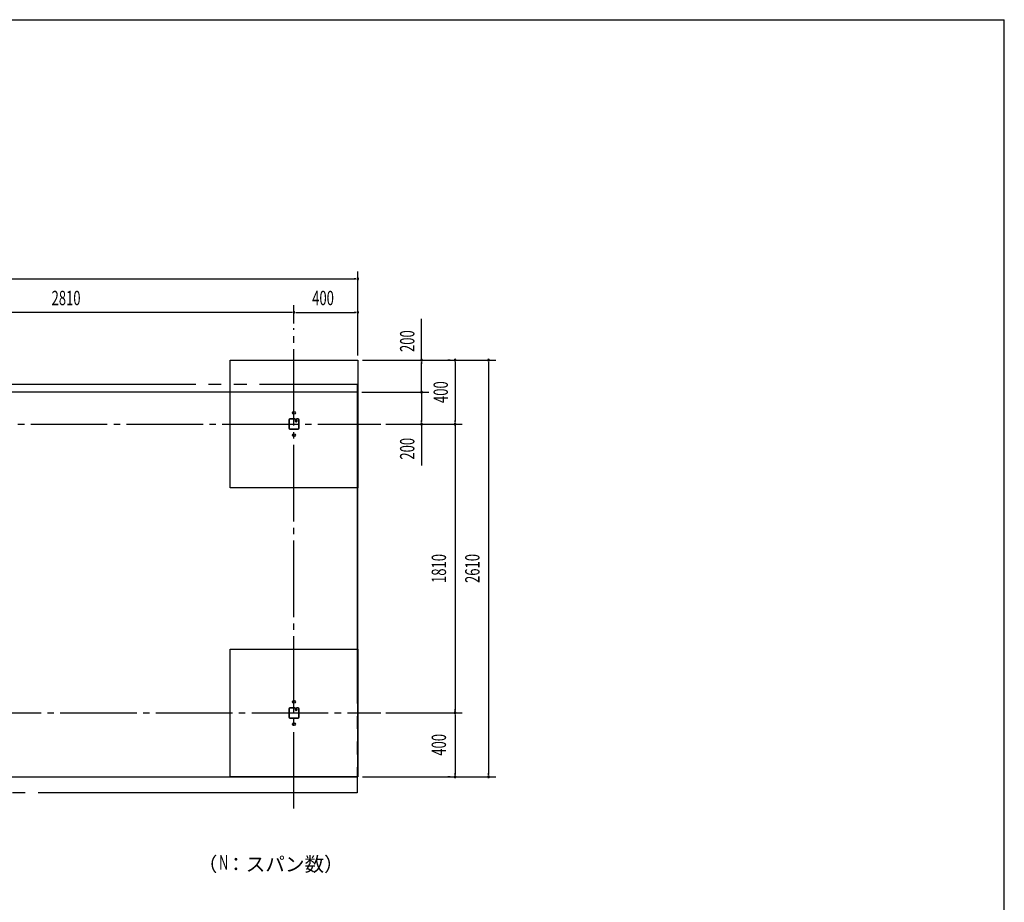
# Model space of a CAD drawing. Extents: x 434 to 16382, y 181 to 11242.
# Drawn here: x 10210 to 16382, y 5711 to 11242 of the extents above; entities that cross this region are included whole.
import ezdxf
from ezdxf.enums import TextEntityAlignment as Align

# ---------------------------------------------------------------- set-up
doc = ezdxf.new("R2010")
doc.units = 0
doc.header["$LTSCALE"] = 40
doc.header["$MEASUREMENT"] = 0
for name, pattern in [('1PL-12', [15, 12, -1, 1, -1]), ('1PL-LL', [106, 100, -2, 2, -2]), ('1PL-M', [15, 12, -1, 1, -1]), ('2PL-L', [60, 50, -2, 2, -2, 2, -2])]:
    doc.linetypes.add(name, pattern=pattern)
for name, color, linetype in [('CENTER', 6, '1PL-LL'), ('DOMAKON', 2, 'CONTINUOUS'), ('HASHIRA', 3, 'CONTINUOUS'), ('KISO', 2, 'CONTINUOUS'), ('SUNPOU', 4, 'CONTINUOUS'), ('U1', 3, 'CONTINUOUS'), ('WAKUSEN-01', 50, 'CONTINUOUS'), ('YANE', 1, '1PL-12')]:
    doc.layers.add(name, color=color, linetype=linetype)
doc.styles.add('00', font='ROMANS', dxfattribs={"width": 0.666667, "bigfont": 'BIGFONT'})
doc.styles.add('01', font='ROMANS', dxfattribs={"height": 3, "bigfont": 'BIGFONT'})

msp = doc.modelspace()

# ---------------------------------------------------------------- linework, layer by layer
at = {"layer": 'CENTER', "linetype": '1PL-M'}
for p, q in [((11929.1, 6298.2), (11929.1, 9308.2)), ((8479.1, 8708.2), (12474.1, 8708.2)), ((9864.1, 6898.2), (12474.1, 6898.2))]:
    msp.add_line(p, q, dxfattribs=at)
at = {"layer": 'DOMAKON'}
for p, q in [((12329.1, 8908.2), (8479.1, 8908.2)), ((12329.1, 6498.2), (12329.1, 8908.2)), ((8479.1, 6498.2), (12329.1, 6498.2))]:
    msp.add_line(p, q, dxfattribs=at)
at = {"layer": 'HASHIRA'}
for centre in [(11929.1, 8778.2), (11929.1, 8638.2), (11929.1, 6968.2), (11929.1, 6828.2)]:
    msp.add_circle(centre, 9, dxfattribs=at)
at = {"layer": 'KISO'}
for p, q in [((11529.1, 8308.2), (11529.1, 9108.2)), ((11529.1, 9108.2), (12329.1, 9108.2)), ((12329.1, 9108.2), (12329.1, 8308.2)), ((12329.1, 8308.2), (11529.1, 8308.2)), ((11529.1, 6498.2), (11529.1, 7298.2)), ((11529.1, 7298.2), (12329.1, 7298.2)), ((12329.1, 7298.2), (12329.1, 6498.2)), ((12329.1, 6498.2), (11529.1, 6498.2))]:
    msp.add_line(p, q, dxfattribs=at)
at = {"layer": 'SUNPOU'}
for p, q in [((12329.1, 9138.2), (12329.1, 9663.2)), ((4524.1, 9618.2), (12314.1, 9618.2)), ((12317.9, 9618.2), (12306.6, 9618.2)), ((11929.1, 9338.2), (11929.1, 9453.2)), ((11929.1, 9338.2), (11929.1, 9453.2)), ((12329.1, 9138.2), (12329.1, 9453.2)), ((11914.1, 9408.2), (9134.1, 9408.2)), ((11917.9, 9408.2), (11906.6, 9408.2)), ((11940.4, 9408.2), (11951.6, 9408.2)), ((11944.1, 9408.2), (12314.1, 9408.2)), ((12317.9, 9408.2), (12306.6, 9408.2)), ((12729.1, 9108.2), (12729.1, 9367.5)), ((12359.1, 9108.2), (13194.1, 9108.2)), ((12359.1, 9108.2), (12774.1, 9108.2)), ((12729.1, 9097), (12729.1, 9085.7)), ((12729.1, 8923.2), (12729.1, 9093.2)), ((12909.1, 9108.2), (12894.1, 9108.2)), ((12939.1, 9097), (12939.1, 9085.7)), ((12939.1, 9093.2), (12939.1, 8723.2)), ((13149.1, 9097), (13149.1, 9085.7)), ((13149.1, 9093.2), (13149.1, 6513.2)), ((12355.1, 8908.2), (12774.1, 8908.2)), ((12355.1, 8908.2), (12774.1, 8908.2)), ((12729.1, 8919.5), (12729.1, 8930.7)), ((12729.1, 8897), (12729.1, 8885.7)), ((12729.1, 8893.2), (12729.1, 8723.2)), ((12504.1, 8708.2), (12984.1, 8708.2)), ((12504.1, 8708.2), (12774.1, 8708.2)), ((12729.1, 8719.5), (12729.1, 8730.7)), ((12729.1, 8708.2), (12729.1, 8449)), ((12939.1, 8719.5), (12939.1, 8730.7)), ((12939.1, 8697), (12939.1, 8685.7)), ((12939.1, 8693.2), (12939.1, 6913.2)), ((12939.1, 6909.5), (12939.1, 6920.7)), ((12504.1, 6898.2), (12984.1, 6898.2)), ((12939.1, 6887), (12939.1, 6875.7)), ((12939.1, 6883.2), (12939.1, 6513.2)), ((12359.1, 6498.2), (13194.1, 6498.2)), ((12909.1, 6498.2), (12894.1, 6498.2)), ((12939.1, 6509.5), (12939.1, 6520.7)), ((13149.1, 6509.5), (13149.1, 6520.7))]:
    msp.add_line(p, q, dxfattribs=at)
for centre, start, end in [((12329.1, 9618.2), 0, 180), ((12329.1, 9618.2), 180, 0), ((11929.1, 9408.2), 0, 180), ((11929.1, 9408.2), 0, 180), ((11929.1, 9408.2), 180, 0), ((11929.1, 9408.2), 180, 0), ((12329.1, 9408.2), 0, 180), ((12329.1, 9408.2), 180, 0), ((12729.1, 9108.2), 90, 270), ((12729.1, 9108.2), 270, 90), ((12939.1, 9108.2), 90, 270), ((12939.1, 9108.2), 270, 90), ((13149.1, 9108.2), 90, 270), ((13149.1, 9108.2), 270, 90), ((12729.1, 8908.2), 90, 270), ((12729.1, 8908.2), 90, 270), ((12729.1, 8908.2), 270, 90), ((12729.1, 8908.2), 270, 90), ((12729.1, 8708.2), 90, 270), ((12729.1, 8708.2), 270, 90), ((12939.1, 8708.2), 90, 270), ((12939.1, 8708.2), 90, 270), ((12939.1, 8708.2), 270, 90), ((12939.1, 8708.2), 270, 90), ((12939.1, 6898.2), 90, 270), ((12939.1, 6898.2), 90, 270), ((12939.1, 6898.2), 270, 90), ((12939.1, 6898.2), 270, 90), ((12939.1, 6498.2), 90, 270), ((12939.1, 6498.2), 270, 90), ((13149.1, 6498.2), 90, 270), ((13149.1, 6498.2), 270, 90)]:
    msp.add_arc(centre, 5.62, start, end, dxfattribs=at)
at = {"layer": 'U1'}
for p, q in [((11896.6, 8734.4), (11896.6, 8682)), ((11898.9, 8734.4), (11898.9, 8682)), ((11935.3, 8740.7), (11902.9, 8740.7)), ((11935.3, 8738.4), (11902.9, 8738.4)), ((11939.3, 8725.2), (11939.3, 8734.4)), ((11941.6, 8725.2), (11941.6, 8734.4)), ((11941.6, 8725.7), (11943.9, 8725.7)), ((11943.9, 8734.4), (11943.9, 8725.2)), ((11943.9, 8732.7), (11946.2, 8732.7)), ((11946.2, 8732.7), (11946.2, 8725.2)), ((11955.3, 8740.7), (11947.9, 8740.7)), ((11955.3, 8738.4), (11947.9, 8738.4)), ((11959.3, 8682), (11959.3, 8734.4)), ((11961.6, 8682), (11961.6, 8734.4)), ((11902.9, 8678), (11955.3, 8678)), ((11902.9, 8675.7), (11955.3, 8675.7)), ((11896.6, 6924.4), (11896.6, 6872)), ((11898.9, 6924.4), (11898.9, 6872)), ((11935.3, 6930.7), (11902.9, 6930.7)), ((11935.3, 6928.4), (11902.9, 6928.4)), ((11939.3, 6915.2), (11939.3, 6924.4)), ((11941.6, 6915.2), (11941.6, 6924.4)), ((11941.6, 6915.7), (11943.9, 6915.7)), ((11943.9, 6924.4), (11943.9, 6915.2)), ((11943.9, 6922.7), (11946.2, 6922.7)), ((11946.2, 6922.7), (11946.2, 6915.2)), ((11955.3, 6930.7), (11947.9, 6930.7)), ((11955.3, 6928.4), (11947.9, 6928.4)), ((11959.3, 6872), (11959.3, 6924.4)), ((11961.6, 6872), (11961.6, 6924.4)), ((11902.9, 6868), (11955.3, 6868)), ((11902.9, 6865.7), (11955.3, 6865.7))]:
    msp.add_line(p, q, dxfattribs=at)
for centre, radius, start, end in [((11902.9, 8734.4), 6.3, 90, 180), ((11902.9, 8734.4), 4, 90, 180), ((11935.3, 8734.4), 6.3, 0, 90), ((11935.3, 8734.4), 4, 0, 90), ((11942.8, 8725.2), 3.45, 180, 0), ((11947.9, 8734.4), 6.3, 90, 180), ((11942.8, 8725.2), 1.15, 180, 0), ((11947.9, 8734.4), 4, 90, 180), ((11955.3, 8734.4), 6.3, 360, 90), ((11955.3, 8734.4), 4, 0, 90), ((11902.9, 8682), 6.3, 180, 270), ((11902.9, 8682), 4, 180, 270), ((11955.3, 8682), 4, 270, 0), ((11955.3, 8682), 6.3, 270, 0), ((11902.9, 6924.4), 6.3, 90, 180), ((11902.9, 6924.4), 4, 90, 180), ((11935.3, 6924.4), 6.3, 0, 90), ((11935.3, 6924.4), 4, 0, 90), ((11942.8, 6915.2), 3.45, 180, 0), ((11947.9, 6924.4), 6.3, 90, 180), ((11942.8, 6915.2), 1.15, 180, 0), ((11947.9, 6924.4), 4, 90, 180), ((11955.3, 6924.4), 6.3, 0, 90), ((11955.3, 6924.4), 4, 0, 90), ((11902.9, 6872), 6.3, 180, 270), ((11902.9, 6872), 4, 180, 270), ((11955.3, 6872), 4, 270, 0), ((11955.3, 6872), 6.3, 270, 360)]:
    msp.add_arc(centre, radius, start, end, dxfattribs=at)
at = {"layer": 'WAKUSEN-01'}
for p in [(434, 11242), (16382, 414)]:
    msp.add_line(p, (16382, 11242), dxfattribs=at)
at = {"layer": 'YANE', "color": 6, "linetype": '2PL-L'}
for p, q in [((4513.1, 8958.2), (12325.1, 8958.2)), ((12325.1, 8958.2), (12325.1, 6398.2)), ((12325.1, 6398.2), (4513.1, 6398.2))]:
    msp.add_line(p, q, dxfattribs=at)

# ---------------------------------------------------------------- texts
at = {"layer": 'SUNPOU', "style": '00', "width": 0.666667}
for s, p in [('2810', (10409.8, 9453.2)), ('400', (12043.4, 9453.2))]:
    msp.add_text(s, height=90, dxfattribs=at).set_placement(p)
for p in [(12684.1, 9159.7), (12684.1, 8485.4)]:
    msp.add_text('200', height=90, rotation=90, dxfattribs=at).set_placement(p)
msp.add_text('400', height=90, rotation=90, dxfattribs=at).set_placement((12849.1, 8908.2), align=Align.MIDDLE_CENTER)
for s, p in [('1810', (12849.1, 7803.2)), ('2610', (13059.1, 7803.2)), ('400', (12849.1, 6698.2))]:
    msp.add_text(s, height=90, rotation=90, dxfattribs=at).set_placement(p, align=Align.MIDDLE)
at = {"layer": 'SUNPOU', "style": '01'}
msp.add_text('（  ：スパン数）', height=90, dxfattribs=at).set_placement((11326.3, 5950.2), align=Align.MIDDLE_LEFT)
at = {"layer": 'SUNPOU', "style": '00', "width": 0.666667}
msp.add_text('N', height=90, dxfattribs=at).set_placement((11488.1, 5950.2), align=Align.MIDDLE)

doc.saveas('drawing.dxf')
